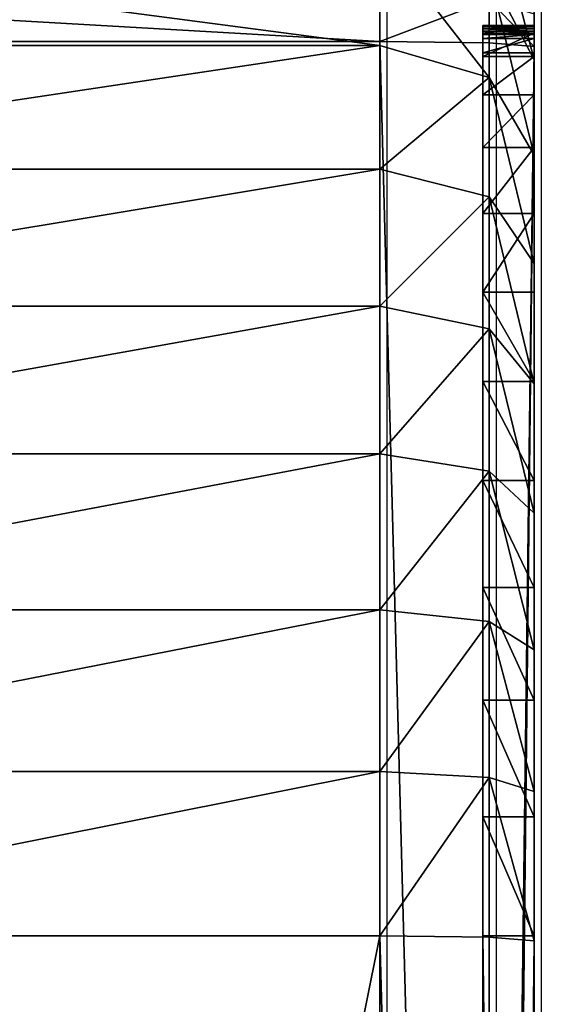
# Model space of a CAD drawing. Units: centimetres. Extents: x -236 to 236, y -156 to 156.
# Drawn here: x 85 to 86, y 3 to 4 of the extents above; entities that cross this region are included whole.
import ezdxf

# ---------------------------------------------------------------- set-up
doc = ezdxf.new("R2010")
doc.units = ezdxf.units.CM
doc.header["$LTSCALE"] = 2.54
doc.layers.get('0').update_dxf_attribs({"true_color": 0xff5454})
doc.layers.add('VP-EQ', color=7, linetype='Continuous', true_color=0x8a3492)

# ---------------------------------------------------------------- blocks, each defined once
blk = doc.blocks.new('Grupuj_266')
at = {"color": 0}
for p, q in [((9.181, -1.1, 23.7627), (9.181, 0.5, 23.7627)), ((9.181, -1.1, 23.7627), (9.181, 0.5, 23.7627)), ((9.4999, -1.1, 23.7418), (9.4999, 0.5, 23.7418)), ((9.4999, -1.1, 23.7418), (9.4999, 0.5, 23.7418)), ((9.8135, -1.1, 23.6794), (9.8135, 0.5, 23.6794)), ((9.8135, -1.1, 23.6794), (9.8135, 0.5, 23.6794)), ((10.1162, -1.1, 23.5766), (10.1162, 0.5, 23.5766)), ((10.1162, -1.1, 23.5766), (10.1162, 0.5, 23.5766)), ((10.4029, -1.1, 23.4353), (10.4029, 0.5, 23.4353)), ((10.4029, -1.1, 23.4353), (10.4029, 0.5, 23.4353)), ((10.6687, -1.1, 23.2577), (10.6687, 0.5, 23.2577)), ((10.6687, -1.1, 23.2577), (10.6687, 0.5, 23.2577)), ((10.909, -1.1, 23.0469), (10.909, 0.5, 23.0469)), ((10.909, -1.1, 23.0469), (10.909, 0.5, 23.0469)), ((10.917, -1.1), (10.917, 0.5)), ((10.917, -1.1), (10.917, 0.5)), ((9.181, -1.1, 23.7627), (1.2193, -1.1, 23.7627)), ((9.181, -1.1, 23.7627), (1.2193, -1.1, 23.7627)), ((10.917, -1.1), (2.9664, -1.1)), ((10.917, -1.1), (2.9664, -1.1)), ((9.181, -1.1, 23.7627), (9.1781, -1.3121, 23.6748)), ((9.181, -1.1, 23.7627), (9.1781, -1.3121, 23.6748)), ((9.181, -1.1, 23.7627), (9.4999, -1.1, 23.7418)), ((9.181, -1.1, 23.7627), (9.4999, -1.1, 23.7418)), ((9.4884, -1.3121, 23.6545), (9.4999, -1.1, 23.7418)), ((9.4884, -1.3121, 23.6545), (9.4999, -1.1, 23.7418)), ((9.8135, -1.1, 23.6794), (9.4999, -1.1, 23.7418)), ((9.8135, -1.1, 23.6794), (9.4999, -1.1, 23.7418)), ((9.8135, -1.1, 23.6794), (9.7907, -1.3121, 23.5943)), ((9.8135, -1.1, 23.6794), (9.7907, -1.3121, 23.5943)), ((9.8135, -1.1, 23.6794), (10.1162, -1.1, 23.5766)), ((9.8135, -1.1, 23.6794), (10.1162, -1.1, 23.5766)), ((10.0825, -1.3121, 23.4953), (10.1162, -1.1, 23.5766)), ((10.0825, -1.3121, 23.4953), (10.1162, -1.1, 23.5766)), ((10.4029, -1.1, 23.4353), (10.1162, -1.1, 23.5766)), ((10.4029, -1.1, 23.4353), (10.1162, -1.1, 23.5766)), ((10.4029, -1.1, 23.4353), (10.3588, -1.3121, 23.359)), ((10.4029, -1.1, 23.4353), (10.3588, -1.3121, 23.359)), ((10.6687, -1.1, 23.2577), (10.4029, -1.1, 23.4353)), ((10.6687, -1.1, 23.2577), (10.4029, -1.1, 23.4353)), ((10.6687, -1.1, 23.2577), (10.6151, -1.3121, 23.1878)), ((10.6687, -1.1, 23.2577), (10.6151, -1.3121, 23.1878)), ((10.6687, -1.1, 23.2577), (10.909, -1.1, 23.0469)), ((10.6687, -1.1, 23.2577), (10.909, -1.1, 23.0469)), ((10.8467, -1.3121, 22.9846), (10.909, -1.1, 23.0469)), ((10.8467, -1.3121, 22.9846), (10.909, -1.1, 23.0469)), ((10.909, -1.1, 23.0469), (11.1198, -1.1, 22.8065)), ((10.909, -1.1, 23.0469), (11.1198, -1.1, 22.8065)), ((10.917, -1.1), (10.9141, -1.3121, 0.0879)), ((10.917, -1.1), (10.9141, -1.3121, 0.0879)), ((10.917, -1.1), (11.0094, -1.1, 0.0061)), ((10.917, -1.1), (11.0094, -1.1, 0.0061)), ((9.181, -1.3, 23.0857), (1.2193, -1.3, 23.0857)), ((9.181, -1.3, 23.0857), (1.2193, -1.3, 23.0857)), ((1.2222, -1.3121, 23.6748), (9.1781, -1.3121, 23.6748)), ((1.2222, -1.3121, 23.6748), (9.1781, -1.3121, 23.6748)), ((2.9664, -1.3, 0.677), (10.8948, -1.3, 0.677)), ((2.9664, -1.3, 0.677), (10.8948, -1.3, 0.677)), ((2.9692, -1.3121, 0.0879), (10.9141, -1.3121, 0.0879)), ((2.9692, -1.3121, 0.0879), (10.9141, -1.3121, 0.0879)), ((9.1781, -1.3121, 23.6748), (9.1711, -1.4, 23.4627)), ((9.1781, -1.3121, 23.6748), (9.1711, -1.4, 23.4627)), ((9.4884, -1.3121, 23.6545), (9.1781, -1.3121, 23.6748)), ((9.4884, -1.3121, 23.6545), (9.1781, -1.3121, 23.6748)), ((9.181, -1.4, 23.0857), (9.181, -1.3, 23.0857)), ((9.181, -1.4, 23.0857), (9.181, -1.3, 23.0857)), ((9.4116, -1.4, 23.0706), (9.4116, -1.3, 23.0706)), ((9.4116, -1.4, 23.0706), (9.4116, -1.3, 23.0706)), ((9.4607, -1.4, 23.4437), (9.4884, -1.3121, 23.6545)), ((9.4607, -1.4, 23.4437), (9.4884, -1.3121, 23.6545)), ((9.7907, -1.3121, 23.5943), (9.4884, -1.3121, 23.6545)), ((9.7907, -1.3121, 23.5943), (9.4884, -1.3121, 23.6545)), ((9.6383, -1.4, 23.0255), (9.6383, -1.3, 23.0255)), ((9.6383, -1.4, 23.0255), (9.6383, -1.3, 23.0255)), ((9.7907, -1.3121, 23.5943), (9.7357, -1.4, 23.389)), ((9.7907, -1.3121, 23.5943), (9.7357, -1.4, 23.389)), ((10.0825, -1.3121, 23.4953), (9.7907, -1.3121, 23.5943)), ((10.0825, -1.3121, 23.4953), (9.7907, -1.3121, 23.5943)), ((9.8571, -1.4, 22.9512), (9.8571, -1.3, 22.9512)), ((9.8571, -1.4, 22.9512), (9.8571, -1.3, 22.9512)), ((10.0011, -1.4, 23.2989), (10.0825, -1.3121, 23.4953)), ((10.0011, -1.4, 23.2989), (10.0825, -1.3121, 23.4953)), ((10.0644, -1.4, 22.849), (10.0644, -1.3, 22.849)), ((10.0644, -1.4, 22.849), (10.0644, -1.3, 22.849)), ((10.3588, -1.3121, 23.359), (10.0825, -1.3121, 23.4953)), ((10.3588, -1.3121, 23.359), (10.0825, -1.3121, 23.4953)), ((10.3588, -1.3121, 23.359), (10.2525, -1.4, 23.1749)), ((10.3588, -1.3121, 23.359), (10.2525, -1.4, 23.1749)), ((10.2565, -1.4, 22.7206), (10.2565, -1.3, 22.7206)), ((10.2565, -1.4, 22.7206), (10.2565, -1.3, 22.7206)), ((10.6151, -1.3121, 23.1878), (10.3588, -1.3121, 23.359)), ((10.6151, -1.3121, 23.1878), (10.3588, -1.3121, 23.359)), ((10.4303, -1.4, 22.5682), (10.4303, -1.3, 22.5682)), ((10.4303, -1.4, 22.5682), (10.4303, -1.3, 22.5682)), ((10.6151, -1.3121, 23.1878), (10.4856, -1.4, 23.0191)), ((10.6151, -1.3121, 23.1878), (10.4856, -1.4, 23.0191)), ((10.5827, -1.4, 22.3944), (10.5827, -1.3, 22.3944)), ((10.5827, -1.4, 22.3944), (10.5827, -1.3, 22.3944)), ((10.8467, -1.3121, 22.9846), (10.6151, -1.3121, 23.1878)), ((10.8467, -1.3121, 22.9846), (10.6151, -1.3121, 23.1878)), ((10.6964, -1.4, 22.8343), (10.8467, -1.3121, 22.9846)), ((10.6964, -1.4, 22.8343), (10.8467, -1.3121, 22.9846)), ((10.7111, -1.4, 22.2023), (10.7111, -1.3, 22.2023)), ((10.7111, -1.4, 22.2023), (10.7111, -1.3, 22.2023)), ((10.8133, -1.4, 21.995), (10.8133, -1.3, 21.995)), ((10.8133, -1.4, 21.995), (10.8133, -1.3, 21.995)), ((11.0499, -1.3121, 22.7529), (10.8467, -1.3121, 22.9846)), ((11.0499, -1.3121, 22.7529), (10.8467, -1.3121, 22.9846)), ((10.8813, -1.4, 22.6235), (11.0499, -1.3121, 22.7529)), ((10.8813, -1.4, 22.6235), (11.0499, -1.3121, 22.7529)), ((10.8876, -1.4, 21.7761), (10.8876, -1.3, 21.7761)), ((10.8876, -1.4, 21.7761), (10.8876, -1.3, 21.7761)), ((10.8948, -1.4, 0.677), (10.8948, -1.3, 0.677)), ((10.8948, -1.4, 0.677), (10.8948, -1.3, 0.677)), ((10.9141, -1.3121, 0.0879), (10.9072, -1.4, 0.3)), ((10.9141, -1.3121, 0.0879), (10.9072, -1.4, 0.3)), ((10.9979, -1.3121, 0.0934), (10.9141, -1.3121, 0.0879)), ((10.9979, -1.3121, 0.0934), (10.9141, -1.3121, 0.0879)), ((10.9228, -1.4, 0.6788), (10.9228, -1.3, 0.6788)), ((10.9228, -1.4, 0.6788), (10.9228, -1.3, 0.6788)), ((10.9301, -1.4, 0.6813), (10.9301, -1.3, 0.6813)), ((10.9301, -1.4, 0.6813), (10.9301, -1.3, 0.6813)), ((10.9327, -1.4, 21.5495), (10.9327, -1.3, 21.5495)), ((10.9327, -1.4, 21.5495), (10.9327, -1.3, 21.5495)), ((10.9365, -1.4, 0.6856), (10.9365, -1.3, 0.6856)), ((10.9365, -1.4, 0.6856), (10.9365, -1.3, 0.6856)), ((10.9416, -1.4, 0.6914), (10.9416, -1.3, 0.6914)), ((10.9416, -1.4, 0.6914), (10.9416, -1.3, 0.6914)), ((10.945, -1.4, 0.6983), (10.945, -1.3, 0.6983)), ((10.945, -1.4, 0.6983), (10.945, -1.3, 0.6983)), ((10.9461, -1.4, 0.7039), (10.9461, -1.3, 0.7039)), ((10.9461, -1.4, 0.7039), (10.9461, -1.3, 0.7039)), ((10.9478, -1.4, 21.3188), (10.9478, -1.3, 21.3188)), ((10.9478, -1.3, 0.7299), (10.9478, -1.3, 21.3188)), ((10.9478, -1.4, 0.7299), (10.9478, -1.3, 0.7299)), ((10.9478, -1.4, 0.7299), (10.9478, -1.3, 0.7299)), ((10.9478, -1.4, 21.3188), (10.9478, -1.3, 21.3188)), ((10.9478, -1.3, 0.7299), (10.9478, -1.3, 21.3188)), ((9.181, -1.4, 23.0857), (1.2193, -1.4, 23.0857)), ((9.181, -1.4, 23.0857), (1.2193, -1.4, 23.0857)), ((9.1711, -1.4, 23.4627), (1.2292, -1.4, 23.4627)), ((9.1711, -1.4, 23.4627), (1.2292, -1.4, 23.4627)), ((2.9664, -1.4, 0.677), (10.8948, -1.4, 0.677)), ((2.9664, -1.4, 0.677), (10.8948, -1.4, 0.677)), ((10.9072, -1.4, 0.3), (2.9762, -1.4, 0.3)), ((10.9072, -1.4, 0.3), (2.9762, -1.4, 0.3)), ((9.1711, -1.4, 23.4627), (9.4607, -1.4, 23.4437)), ((9.1711, -1.4, 23.4627), (9.4607, -1.4, 23.4437)), ((9.4607, -1.4, 23.4437), (9.7357, -1.4, 23.389)), ((9.4607, -1.4, 23.4437), (9.7357, -1.4, 23.389)), ((9.7357, -1.4, 23.389), (10.0011, -1.4, 23.2989)), ((9.7357, -1.4, 23.389), (10.0011, -1.4, 23.2989)), ((10.0011, -1.4, 23.2989), (10.2525, -1.4, 23.1749)), ((10.0011, -1.4, 23.2989), (10.2525, -1.4, 23.1749)), ((10.2525, -1.4, 23.1749), (10.4856, -1.4, 23.0191)), ((10.2525, -1.4, 23.1749), (10.4856, -1.4, 23.0191)), ((10.4856, -1.4, 23.0191), (10.6964, -1.4, 22.8343)), ((10.4856, -1.4, 23.0191), (10.6964, -1.4, 22.8343)), ((10.6964, -1.4, 22.8343), (10.8813, -1.4, 22.6235)), ((10.6964, -1.4, 22.8343), (10.8813, -1.4, 22.6235)), ((10.8813, -1.4, 22.6235), (11.037, -1.4, 22.3904)), ((10.8813, -1.4, 22.6235), (11.037, -1.4, 22.3904)), ((10.9072, -1.4, 0.3), (10.9701, -1.4, 0.3041)), ((10.9072, -1.4, 0.3), (10.9701, -1.4, 0.3041)), ((10.9478, -1.4, 0.7299), (10.9478, -1.4, 21.3188)), ((10.9478, -1.4, 0.7299), (10.9478, -1.4, 21.3188))]:
    blk.add_line(p, q, dxfattribs=at)
at = {"color": 0, "extrusion": (0, -1, 0)}
for centre in [(9.181, 21.3188, 1.3), (9.181, 21.3188, 1.3), (9.181, 21.3188, 1.3), (9.181, 21.3188, 1.3), (9.181, 21.3188, 1.3), (9.181, 21.3188, 1.3), (9.181, 21.3188, 1.3), (9.181, 21.3188, 1.3), (9.181, 21.3188, 1.3), (9.181, 21.3188, 1.3), (9.181, 21.3188, 1.3), (9.181, 21.3188, 1.3), (9.181, 21.3188, 1.3), (9.181, 21.3188, 1.4), (9.181, 21.3188, 1.4), (9.181, 21.3188, 1.4), (9.181, 21.3188, 1.4), (9.181, 21.3188, 1.4), (9.181, 21.3188, 1.4), (9.181, 21.3188, 1.4), (9.181, 21.3188, 1.4), (9.181, 21.3188, 1.4), (9.181, 21.3188, 1.4), (9.181, 21.3188, 1.4), (9.181, 21.3188, 1.4), (9.181, 21.3188, 1.4)]:
    blk.add_arc(centre, 1.7668, 0, 90, dxfattribs=at)
at = {"color": 0}
mesh = blk.add_polyface(dxfattribs=at)
corners = [(9.181, -1.1, 23.7627), (1.2193, 0.5, 23.7627), (1.2193, -1.1, 23.7627), (9.181, 0.5, 23.7627)]
mesh.append_faces([[corners[k] for k in face] for face in [(0, 1, 2), (1, 0, 3)]], dxfattribs={"vtx0": -1, "color": 0})
mesh = blk.add_polyface(dxfattribs=at)
corners = [(10.917, 0.5), (2.9664, -1.1), (2.9664, 0.5), (10.917, -1.1)]
mesh.append_faces([[corners[k] for k in face] for face in [(0, 1, 2), (1, 0, 3)]], dxfattribs={"vtx0": -1, "color": 0})
mesh = blk.add_polyface(dxfattribs=at)
corners = [(9.4999, -1.1, 23.7418), (9.181, 0.5, 23.7627), (9.181, -1.1, 23.7627), (9.4999, 0.5, 23.7418)]
mesh.append_faces([[corners[k] for k in face] for face in [(0, 1, 2), (1, 0, 3)]], dxfattribs={"vtx0": -1, "color": 0})
mesh = blk.add_polyface(dxfattribs=at)
corners = [(9.8135, -1.1, 23.6794), (9.4999, 0.5, 23.7418), (9.4999, -1.1, 23.7418), (9.8135, 0.5, 23.6794)]
mesh.append_faces([[corners[k] for k in face] for face in [(0, 1, 2), (1, 0, 3)]], dxfattribs={"vtx0": -1, "color": 0})
mesh = blk.add_polyface(dxfattribs=at)
corners = [(10.1162, -1.1, 23.5766), (9.8135, 0.5, 23.6794), (9.8135, -1.1, 23.6794), (10.1162, 0.5, 23.5766)]
mesh.append_faces([[corners[k] for k in face] for face in [(0, 1, 2), (1, 0, 3)]], dxfattribs={"vtx0": -1, "color": 0})
mesh = blk.add_polyface(dxfattribs=at)
corners = [(10.4029, -1.1, 23.4353), (10.1162, 0.5, 23.5766), (10.1162, -1.1, 23.5766), (10.4029, 0.5, 23.4353)]
mesh.append_faces([[corners[k] for k in face] for face in [(0, 1, 2), (1, 0, 3)]], dxfattribs={"vtx0": -1, "color": 0})
mesh = blk.add_polyface(dxfattribs=at)
corners = [(10.6687, -1.1, 23.2577), (10.4029, 0.5, 23.4353), (10.4029, -1.1, 23.4353), (10.6687, 0.5, 23.2577)]
mesh.append_faces([[corners[k] for k in face] for face in [(0, 1, 2), (1, 0, 3)]], dxfattribs={"vtx0": -1, "color": 0})
mesh = blk.add_polyface(dxfattribs=at)
corners = [(10.909, -1.1, 23.0469), (10.6687, 0.5, 23.2577), (10.6687, -1.1, 23.2577), (10.909, 0.5, 23.0469)]
mesh.append_faces([[corners[k] for k in face] for face in [(0, 1, 2), (1, 0, 3)]], dxfattribs={"vtx0": -1, "color": 0})
mesh = blk.add_polyface(dxfattribs=at)
corners = [(11.1198, 0.5, 22.8065), (10.909, -1.1, 23.0469), (11.1198, -1.1, 22.8065), (10.909, 0.5, 23.0469)]
mesh.append_faces([[corners[k] for k in face] for face in [(0, 1, 2), (1, 0, 3)]], dxfattribs={"vtx0": -1, "color": 0})
mesh = blk.add_polyface(dxfattribs=at)
corners = [(11.0094, 0.5, 0.0061), (10.917, -1.1), (10.917, 0.5), (11.0094, -1.1, 0.0061)]
mesh.append_faces([[corners[k] for k in face] for face in [(0, 1, 2), (1, 0, 3)]], dxfattribs={"vtx0": -1, "color": 0})
mesh = blk.add_polyface(dxfattribs=at)
corners = [(1.2222, -1.3121, 23.6748), (9.181, -1.1, 23.7627), (1.2193, -1.1, 23.7627), (9.1781, -1.3121, 23.6748)]
mesh.append_faces([[corners[k] for k in face] for face in [(0, 1, 2), (1, 0, 3)]], dxfattribs={"vtx0": -1, "color": 0})
mesh = blk.add_polyface(dxfattribs=at)
corners = [(10.917, -1.1), (2.9692, -1.3121, 0.0879), (2.9664, -1.1), (10.9141, -1.3121, 0.0879)]
mesh.append_faces([[corners[k] for k in face] for face in [(0, 1, 2), (1, 0, 3)]], dxfattribs={"vtx0": -1, "color": 0})
mesh = blk.add_polyface(dxfattribs=at)
corners = [(9.4884, -1.3121, 23.6545), (9.181, -1.1, 23.7627), (9.1781, -1.3121, 23.6748), (9.4999, -1.1, 23.7418)]
mesh.append_faces([[corners[k] for k in face] for face in [(0, 1, 2), (1, 0, 3)]], dxfattribs={"vtx0": -1, "color": 0})
mesh = blk.add_polyface(dxfattribs=at)
corners = [(9.7907, -1.3121, 23.5943), (9.4999, -1.1, 23.7418), (9.4884, -1.3121, 23.6545), (9.8135, -1.1, 23.6794)]
mesh.append_faces([[corners[k] for k in face] for face in [(0, 1, 2), (1, 0, 3)]], dxfattribs={"vtx0": -1, "color": 0})
mesh = blk.add_polyface(dxfattribs=at)
corners = [(10.0825, -1.3121, 23.4953), (9.8135, -1.1, 23.6794), (9.7907, -1.3121, 23.5943), (10.1162, -1.1, 23.5766)]
mesh.append_faces([[corners[k] for k in face] for face in [(0, 1, 2), (1, 0, 3)]], dxfattribs={"vtx0": -1, "color": 0})
mesh = blk.add_polyface(dxfattribs=at)
corners = [(10.3588, -1.3121, 23.359), (10.1162, -1.1, 23.5766), (10.0825, -1.3121, 23.4953), (10.4029, -1.1, 23.4353)]
mesh.append_faces([[corners[k] for k in face] for face in [(0, 1, 2), (1, 0, 3)]], dxfattribs={"vtx0": -1, "color": 0})
mesh = blk.add_polyface(dxfattribs=at)
corners = [(10.6151, -1.3121, 23.1878), (10.4029, -1.1, 23.4353), (10.3588, -1.3121, 23.359), (10.6687, -1.1, 23.2577)]
mesh.append_faces([[corners[k] for k in face] for face in [(0, 1, 2), (1, 0, 3)]], dxfattribs={"vtx0": -1, "color": 0})
mesh = blk.add_polyface(dxfattribs=at)
corners = [(10.8467, -1.3121, 22.9846), (10.6687, -1.1, 23.2577), (10.6151, -1.3121, 23.1878), (10.909, -1.1, 23.0469)]
mesh.append_faces([[corners[k] for k in face] for face in [(0, 1, 2), (1, 0, 3)]], dxfattribs={"vtx0": -1, "color": 0})
mesh = blk.add_polyface(dxfattribs=at)
corners = [(11.1198, -1.1, 22.8065), (10.8467, -1.3121, 22.9846), (11.0499, -1.3121, 22.7529), (10.909, -1.1, 23.0469)]
mesh.append_faces([[corners[k] for k in face] for face in [(0, 1, 2), (1, 0, 3)]], dxfattribs={"vtx0": -1, "color": 0})
mesh = blk.add_polyface(dxfattribs=at)
corners = [(10.917, -1.1), (10.9979, -1.3121, 0.0934), (10.9141, -1.3121, 0.0879), (11.0094, -1.1, 0.0061)]
mesh.append_faces([[corners[k] for k in face] for face in [(0, 1, 2), (1, 0, 3)]], dxfattribs={"vtx0": -1, "color": 0})
mesh = blk.add_polyface(dxfattribs=at)
corners = [(10.9228, -1.3, 0.6788), (2.9664, -1.3, 0.677), (10.8948, -1.3, 0.677), (2.7295, -1.3, 0.6925), (10.9301, -1.3, 0.6813), (10.9365, -1.3, 0.6856), (10.9416, -1.3, 0.6914), (10.945, -1.3, 0.6983), (2.4967, -1.3, 0.7388), (10.9461, -1.3, 0.7039), (10.9478, -1.3, 0.7299), (10.9478, -1.3, 21.3188), (2.2719, -1.3, 0.8151), (2.059, -1.3, 0.9201), (1.8616, -1.3, 1.052), (1.6831, -1.3, 1.2085), (1.5266, -1.3, 1.387), (1.3947, -1.3, 1.5844), (1.2898, -1.3, 1.7973), (1.2135, -1.3, 2.022), (1.1671, -1.3, 2.2548), (1.1516, -1.3, 2.4917), (1.1516, -1.3, 23.018), (10.9327, -1.3, 21.5495), (10.8876, -1.3, 21.7761), (10.8133, -1.3, 21.995), (10.7111, -1.3, 22.2023), (10.5827, -1.3, 22.3944), (10.4303, -1.3, 22.5682), (10.2565, -1.3, 22.7206), (10.0644, -1.3, 22.849), (9.8571, -1.3, 22.9512), (9.6383, -1.3, 23.0255), (1.1522, -1.3, 23.0268), (9.4116, -1.3, 23.0706), (1.1539, -1.3, 23.0355), (1.1568, -1.3, 23.0439), (1.1607, -1.3, 23.0518), (1.1656, -1.3, 23.0592), (1.1715, -1.3, 23.0658), (1.1781, -1.3, 23.0717), (9.181, -1.3, 23.0857), (1.1855, -1.3, 23.0766), (1.1934, -1.3, 23.0805), (1.2018, -1.3, 23.0834), (1.2105, -1.3, 23.0851), (1.2193, -1.3, 23.0857)]
mesh.append_faces([[corners[k] for k in face] for face in [(0, 1, 2), (45, 41, 46)]], dxfattribs={"vtx0": -1, "color": 0})
mesh.append_faces([[corners[k] for k in face] for face in [(1, 0, 3), (3, 7, 8), (8, 11, 12), (12, 11, 13), (13, 11, 14), (14, 11, 15), (15, 11, 16), (16, 11, 17), (17, 11, 18), (18, 11, 19), (19, 11, 20), (20, 11, 21), (21, 11, 22), (22, 32, 33), (33, 34, 35), (35, 34, 36), (36, 34, 37), (37, 34, 38), (38, 34, 39), (39, 34, 40), (40, 41, 42), (42, 41, 43), (43, 41, 44), (44, 41, 45)]], dxfattribs={"vtx0": -1, "vtx1": -1, "color": 0})
mesh.append_faces([[corners[k] for k in face] for face in [(3, 0, 4), (3, 4, 5), (3, 5, 6), (3, 6, 7), (8, 7, 9), (8, 9, 10), (8, 10, 11), (22, 11, 23), (22, 23, 24), (22, 24, 25), (22, 25, 26), (22, 26, 27), (22, 27, 28), (22, 28, 29), (22, 29, 30), (22, 30, 31), (22, 31, 32), (33, 32, 34), (40, 34, 41)]], dxfattribs={"vtx0": -1, "vtx2": -1, "color": 0})
mesh = blk.add_polyface(dxfattribs=at)
corners = [(9.181, -1.3, 23.0857), (1.2193, -1.4, 23.0857), (1.2193, -1.3, 23.0857), (9.181, -1.4, 23.0857)]
mesh.append_faces([[corners[k] for k in face] for face in [(0, 1, 2), (1, 0, 3)]], dxfattribs={"vtx0": -1, "color": 0})
mesh = blk.add_polyface(dxfattribs=at)
corners = [(9.1711, -1.4, 23.4627), (1.2222, -1.3121, 23.6748), (1.2292, -1.4, 23.4627), (9.1781, -1.3121, 23.6748)]
mesh.append_faces([[corners[k] for k in face] for face in [(0, 1, 2), (1, 0, 3)]], dxfattribs={"vtx0": -1, "color": 0})
mesh = blk.add_polyface(dxfattribs=at)
corners = [(10.8948, -1.4, 0.677), (2.9664, -1.3, 0.677), (2.9664, -1.4, 0.677), (10.8948, -1.3, 0.677)]
mesh.append_faces([[corners[k] for k in face] for face in [(0, 1, 2), (1, 0, 3)]], dxfattribs={"vtx0": -1, "color": 0})
mesh = blk.add_polyface(dxfattribs=at)
corners = [(10.9072, -1.4, 0.3), (2.9692, -1.3121, 0.0879), (10.9141, -1.3121, 0.0879), (2.9762, -1.4, 0.3)]
mesh.append_faces([[corners[k] for k in face] for face in [(0, 1, 2), (1, 0, 3)]], dxfattribs={"vtx0": -1, "color": 0})
mesh = blk.add_polyface(dxfattribs=at)
corners = [(9.4884, -1.3121, 23.6545), (9.1711, -1.4, 23.4627), (9.4607, -1.4, 23.4437), (9.1781, -1.3121, 23.6748)]
mesh.append_faces([[corners[k] for k in face] for face in [(0, 1, 2), (1, 0, 3)]], dxfattribs={"vtx0": -1, "color": 0})
mesh = blk.add_polyface(dxfattribs=at)
corners = [(9.4116, -1.3, 23.0706), (9.181, -1.4, 23.0857), (9.181, -1.3, 23.0857), (9.4116, -1.4, 23.0706)]
mesh.append_faces([[corners[k] for k in face] for face in [(0, 1, 2), (1, 0, 3)]], dxfattribs={"vtx0": -1, "color": 0})
mesh = blk.add_polyface(dxfattribs=at)
corners = [(9.6383, -1.3, 23.0255), (9.4116, -1.4, 23.0706), (9.4116, -1.3, 23.0706), (9.6383, -1.4, 23.0255)]
mesh.append_faces([[corners[k] for k in face] for face in [(0, 1, 2), (1, 0, 3)]], dxfattribs={"vtx0": -1, "color": 0})
mesh = blk.add_polyface(dxfattribs=at)
corners = [(9.7907, -1.3121, 23.5943), (9.4607, -1.4, 23.4437), (9.7357, -1.4, 23.389), (9.4884, -1.3121, 23.6545)]
mesh.append_faces([[corners[k] for k in face] for face in [(0, 1, 2), (1, 0, 3)]], dxfattribs={"vtx0": -1, "color": 0})
mesh = blk.add_polyface(dxfattribs=at)
corners = [(9.8571, -1.3, 22.9512), (9.6383, -1.4, 23.0255), (9.6383, -1.3, 23.0255), (9.8571, -1.4, 22.9512)]
mesh.append_faces([[corners[k] for k in face] for face in [(0, 1, 2), (1, 0, 3)]], dxfattribs={"vtx0": -1, "color": 0})
mesh = blk.add_polyface(dxfattribs=at)
corners = [(10.0825, -1.3121, 23.4953), (9.7357, -1.4, 23.389), (10.0011, -1.4, 23.2989), (9.7907, -1.3121, 23.5943)]
mesh.append_faces([[corners[k] for k in face] for face in [(0, 1, 2), (1, 0, 3)]], dxfattribs={"vtx0": -1, "color": 0})
mesh = blk.add_polyface(dxfattribs=at)
corners = [(10.0644, -1.3, 22.849), (9.8571, -1.4, 22.9512), (9.8571, -1.3, 22.9512), (10.0644, -1.4, 22.849)]
mesh.append_faces([[corners[k] for k in face] for face in [(0, 1, 2), (1, 0, 3)]], dxfattribs={"vtx0": -1, "color": 0})
mesh = blk.add_polyface(dxfattribs=at)
corners = [(10.3588, -1.3121, 23.359), (10.0011, -1.4, 23.2989), (10.2525, -1.4, 23.1749), (10.0825, -1.3121, 23.4953)]
mesh.append_faces([[corners[k] for k in face] for face in [(0, 1, 2), (1, 0, 3)]], dxfattribs={"vtx0": -1, "color": 0})
mesh = blk.add_polyface(dxfattribs=at)
corners = [(10.2565, -1.3, 22.7206), (10.0644, -1.4, 22.849), (10.0644, -1.3, 22.849), (10.2565, -1.4, 22.7206)]
mesh.append_faces([[corners[k] for k in face] for face in [(0, 1, 2), (1, 0, 3)]], dxfattribs={"vtx0": -1, "color": 0})
mesh = blk.add_polyface(dxfattribs=at)
corners = [(10.6151, -1.3121, 23.1878), (10.2525, -1.4, 23.1749), (10.4856, -1.4, 23.0191), (10.3588, -1.3121, 23.359)]
mesh.append_faces([[corners[k] for k in face] for face in [(0, 1, 2), (1, 0, 3)]], dxfattribs={"vtx0": -1, "color": 0})
mesh = blk.add_polyface(dxfattribs=at)
corners = [(10.4303, -1.3, 22.5682), (10.2565, -1.4, 22.7206), (10.2565, -1.3, 22.7206), (10.4303, -1.4, 22.5682)]
mesh.append_faces([[corners[k] for k in face] for face in [(0, 1, 2), (1, 0, 3)]], dxfattribs={"vtx0": -1, "color": 0})
mesh = blk.add_polyface(dxfattribs=at)
corners = [(10.4303, -1.3, 22.5682), (10.5827, -1.4, 22.3944), (10.4303, -1.4, 22.5682), (10.5827, -1.3, 22.3944)]
mesh.append_faces([[corners[k] for k in face] for face in [(0, 1, 2), (1, 0, 3)]], dxfattribs={"vtx0": -1, "color": 0})
mesh = blk.add_polyface(dxfattribs=at)
corners = [(10.8467, -1.3121, 22.9846), (10.4856, -1.4, 23.0191), (10.6964, -1.4, 22.8343), (10.6151, -1.3121, 23.1878)]
mesh.append_faces([[corners[k] for k in face] for face in [(0, 1, 2), (1, 0, 3)]], dxfattribs={"vtx0": -1, "color": 0})
mesh = blk.add_polyface(dxfattribs=at)
corners = [(10.5827, -1.3, 22.3944), (10.7111, -1.4, 22.2023), (10.5827, -1.4, 22.3944), (10.7111, -1.3, 22.2023)]
mesh.append_faces([[corners[k] for k in face] for face in [(0, 1, 2), (1, 0, 3)]], dxfattribs={"vtx0": -1, "color": 0})
mesh = blk.add_polyface(dxfattribs=at)
corners = [(11.0499, -1.3121, 22.7529), (10.6964, -1.4, 22.8343), (10.8813, -1.4, 22.6235), (10.8467, -1.3121, 22.9846)]
mesh.append_faces([[corners[k] for k in face] for face in [(0, 1, 2), (1, 0, 3)]], dxfattribs={"vtx0": -1, "color": 0})
mesh = blk.add_polyface(dxfattribs=at)
corners = [(10.7111, -1.3, 22.2023), (10.8133, -1.4, 21.995), (10.7111, -1.4, 22.2023), (10.8133, -1.3, 21.995)]
mesh.append_faces([[corners[k] for k in face] for face in [(0, 1, 2), (1, 0, 3)]], dxfattribs={"vtx0": -1, "color": 0})
mesh = blk.add_polyface(dxfattribs=at)
corners = [(10.8133, -1.3, 21.995), (10.8876, -1.4, 21.7761), (10.8133, -1.4, 21.995), (10.8876, -1.3, 21.7761)]
mesh.append_faces([[corners[k] for k in face] for face in [(0, 1, 2), (1, 0, 3)]], dxfattribs={"vtx0": -1, "color": 0})
mesh = blk.add_polyface(dxfattribs=at)
corners = [(11.2211, -1.3121, 22.4967), (10.8813, -1.4, 22.6235), (11.037, -1.4, 22.3904), (11.0499, -1.3121, 22.7529)]
mesh.append_faces([[corners[k] for k in face] for face in [(0, 1, 2), (1, 0, 3)]], dxfattribs={"vtx0": -1, "color": 0})
mesh = blk.add_polyface(dxfattribs=at)
corners = [(10.8876, -1.3, 21.7761), (10.9327, -1.4, 21.5495), (10.8876, -1.4, 21.7761), (10.9327, -1.3, 21.5495)]
mesh.append_faces([[corners[k] for k in face] for face in [(0, 1, 2), (1, 0, 3)]], dxfattribs={"vtx0": -1, "color": 0})
mesh = blk.add_polyface(dxfattribs=at)
corners = [(10.9228, -1.4, 0.6788), (10.8948, -1.3, 0.677), (10.8948, -1.4, 0.677), (10.9228, -1.3, 0.6788)]
mesh.append_faces([[corners[k] for k in face] for face in [(0, 1, 2), (1, 0, 3)]], dxfattribs={"vtx0": -1, "color": 0})
mesh = blk.add_polyface(dxfattribs=at)
corners = [(10.9979, -1.3121, 0.0934), (10.9072, -1.4, 0.3), (10.9141, -1.3121, 0.0879), (10.9701, -1.4, 0.3041)]
mesh.append_faces([[corners[k] for k in face] for face in [(0, 1, 2), (1, 0, 3)]], dxfattribs={"vtx0": -1, "color": 0})
mesh = blk.add_polyface(dxfattribs=at)
corners = [(10.9301, -1.4, 0.6813), (10.9228, -1.3, 0.6788), (10.9228, -1.4, 0.6788), (10.9301, -1.3, 0.6813)]
mesh.append_faces([[corners[k] for k in face] for face in [(0, 1, 2), (1, 0, 3)]], dxfattribs={"vtx0": -1, "color": 0})
mesh = blk.add_polyface(dxfattribs=at)
corners = [(10.9365, -1.4, 0.6856), (10.9301, -1.3, 0.6813), (10.9301, -1.4, 0.6813), (10.9365, -1.3, 0.6856)]
mesh.append_faces([[corners[k] for k in face] for face in [(0, 1, 2), (1, 0, 3)]], dxfattribs={"vtx0": -1, "color": 0})
mesh = blk.add_polyface(dxfattribs=at)
corners = [(10.9327, -1.3, 21.5495), (10.9478, -1.4, 21.3188), (10.9327, -1.4, 21.5495), (10.9478, -1.3, 21.3188)]
mesh.append_faces([[corners[k] for k in face] for face in [(0, 1, 2), (1, 0, 3)]], dxfattribs={"vtx0": -1, "color": 0})
mesh = blk.add_polyface(dxfattribs=at)
corners = [(10.9416, -1.3, 0.6914), (10.9365, -1.4, 0.6856), (10.9416, -1.4, 0.6914), (10.9365, -1.3, 0.6856)]
mesh.append_faces([[corners[k] for k in face] for face in [(0, 1, 2), (1, 0, 3)]], dxfattribs={"vtx0": -1, "color": 0})
mesh = blk.add_polyface(dxfattribs=at)
corners = [(10.945, -1.3, 0.6983), (10.9416, -1.4, 0.6914), (10.945, -1.4, 0.6983), (10.9416, -1.3, 0.6914)]
mesh.append_faces([[corners[k] for k in face] for face in [(0, 1, 2), (1, 0, 3)]], dxfattribs={"vtx0": -1, "color": 0})
mesh = blk.add_polyface(dxfattribs=at)
corners = [(10.9461, -1.3, 0.7039), (10.945, -1.4, 0.6983), (10.9461, -1.4, 0.7039), (10.945, -1.3, 0.6983)]
mesh.append_faces([[corners[k] for k in face] for face in [(0, 1, 2), (1, 0, 3)]], dxfattribs={"vtx0": -1, "color": 0})
mesh = blk.add_polyface(dxfattribs=at)
corners = [(10.9478, -1.3, 0.7299), (10.9461, -1.4, 0.7039), (10.9478, -1.4, 0.7299), (10.9461, -1.3, 0.7039)]
mesh.append_faces([[corners[k] for k in face] for face in [(0, 1, 2), (1, 0, 3)]], dxfattribs={"vtx0": -1, "color": 0})
mesh = blk.add_polyface(dxfattribs=at)
corners = [(10.9478, -1.3, 21.3188), (10.9478, -1.4, 0.7299), (10.9478, -1.4, 21.3188), (10.9478, -1.3, 0.7299)]
mesh.append_faces([[corners[k] for k in face] for face in [(0, 1, 2), (1, 0, 3)]], dxfattribs={"vtx0": -1, "color": 0})
mesh = blk.add_polyface(dxfattribs=at)
corners = [(11.3207, -1.4, 0.6546), (10.9228, -1.4, 0.6788), (10.8948, -1.4, 0.677), (11.3248, -1.4, 0.7176), (10.9301, -1.4, 0.6813), (10.9365, -1.4, 0.6856), (10.9416, -1.4, 0.6914), (10.945, -1.4, 0.6983), (10.9461, -1.4, 0.7039), (10.9478, -1.4, 0.7299), (11.3248, -1.4, 21.309), (10.9478, -1.4, 21.3188), (11.3058, -1.4, 21.5986), (10.9327, -1.4, 21.5495), (10.8876, -1.4, 21.7761), (11.2511, -1.4, 21.8735), (10.8133, -1.4, 21.995), (11.161, -1.4, 22.139), (10.7111, -1.4, 22.2023), (11.037, -1.4, 22.3904), (10.5827, -1.4, 22.3944), (10.8813, -1.4, 22.6235), (10.4303, -1.4, 22.5682), (10.2565, -1.4, 22.7206), (10.6964, -1.4, 22.8343), (10.0644, -1.4, 22.849), (10.4856, -1.4, 23.0191), (9.8571, -1.4, 22.9512), (9.6383, -1.4, 23.0255), (10.2525, -1.4, 23.1749), (9.4116, -1.4, 23.0706), (9.181, -1.4, 23.0857), (1.2193, -1.4, 23.0857), (0.7904, -1.4, 23.1329), (0.8091, -1.4, 23.1879), (10.0011, -1.4, 23.2989), (0.8348, -1.4, 23.24), (0.867, -1.4, 23.2883), (0.9053, -1.4, 23.332), (9.7357, -1.4, 23.389), (0.949, -1.4, 23.3703), (0.9973, -1.4, 23.4025), (9.4607, -1.4, 23.4437), (1.0494, -1.4, 23.4282), (1.1044, -1.4, 23.4469), (9.1711, -1.4, 23.4627), (1.1614, -1.4, 23.4582), (1.2292, -1.4, 23.4627), (10.9701, -1.4, 0.3041), (2.9762, -1.4, 0.3), (10.9072, -1.4, 0.3), (2.6804, -1.4, 0.3194), (11.0224, -1.4, 0.3145), (11.0728, -1.4, 0.3316), (2.3993, -1.4, 0.3753), (11.1206, -1.4, 0.3552), (11.1649, -1.4, 0.3848), (2.1279, -1.4, 0.4674), (11.2049, -1.4, 0.4199), (11.24, -1.4, 0.4599), (11.2696, -1.4, 0.5042), (1.8708, -1.4, 0.5942), (11.2932, -1.4, 0.552), (11.3103, -1.4, 0.6024), (2.9664, -1.4, 0.677), (1.6325, -1.4, 0.7534), (2.7295, -1.4, 0.6925), (2.4967, -1.4, 0.7388), (2.2719, -1.4, 0.8151), (1.417, -1.4, 0.9424), (2.059, -1.4, 0.9201), (1.8616, -1.4, 1.052), (1.2281, -1.4, 1.1579), (1.6831, -1.4, 1.2085), (1.0688, -1.4, 1.3962), (1.5266, -1.4, 1.387), (1.3947, -1.4, 1.5844), (0.9421, -1.4, 1.6532), (1.2898, -1.4, 1.7973), (0.8499, -1.4, 1.9246), (1.2135, -1.4, 2.022), (0.794, -1.4, 2.2057), (1.1671, -1.4, 2.2548), (0.7746, -1.4, 2.5015), (1.1516, -1.4, 2.4917), (1.1516, -1.4, 23.018), (0.7746, -1.4, 23.0081), (0.7791, -1.4, 23.0759), (1.1522, -1.4, 23.0268), (1.1539, -1.4, 23.0355), (1.1568, -1.4, 23.0439), (1.1607, -1.4, 23.0518), (1.1656, -1.4, 23.0592), (1.1715, -1.4, 23.0658), (1.1781, -1.4, 23.0717), (1.1855, -1.4, 23.0766), (1.1934, -1.4, 23.0805), (1.2018, -1.4, 23.0834), (1.2105, -1.4, 23.0851)]
mesh.append_faces([[corners[k] for k in face] for face in [(46, 45, 47), (48, 49, 50)]], dxfattribs={"vtx0": -1, "color": 0})
mesh.append_faces([[corners[k] for k in face] for face in [(1, 3, 4), (4, 3, 5), (5, 3, 6), (6, 3, 7), (7, 3, 8), (8, 3, 9), (9, 10, 11), (11, 12, 13), (13, 12, 14), (14, 15, 16), (16, 17, 18), (18, 19, 20), (20, 21, 22), (22, 21, 23), (23, 24, 25), (25, 26, 27), (27, 26, 28), (28, 29, 30), (30, 29, 31), (31, 29, 32), (33, 29, 34), (34, 35, 36), (36, 35, 37), (37, 35, 38), (38, 39, 40), (40, 39, 41), (41, 42, 43), (43, 42, 44), (44, 45, 46), (49, 48, 51), (51, 53, 54), (54, 56, 57), (57, 60, 61), (61, 64, 65), (64, 0, 2), (65, 68, 69), (69, 71, 72), (72, 73, 74), (74, 76, 77), (77, 78, 79), (79, 80, 81), (81, 82, 83), (83, 85, 86), (86, 85, 87), (87, 95, 33)]], dxfattribs={"vtx0": -1, "vtx1": -1, "color": 0})
mesh.append_faces([[corners[k] for k in face] for face in [(32, 29, 33), (61, 63, 64)]], dxfattribs={"vtx0": -1, "vtx1": -1, "vtx2": -1, "color": 0})
mesh.append_faces([[corners[k] for k in face] for face in [(0, 1, 2), (1, 0, 3), (9, 3, 10), (11, 10, 12), (14, 12, 15), (16, 15, 17), (18, 17, 19), (20, 19, 21), (23, 21, 24), (25, 24, 26), (28, 26, 29), (34, 29, 35), (38, 35, 39), (41, 39, 42), (44, 42, 45), (51, 48, 52), (51, 52, 53), (54, 53, 55), (54, 55, 56), (57, 56, 58), (57, 58, 59), (57, 59, 60), (61, 60, 62), (61, 62, 63), (64, 63, 0), (65, 64, 66), (65, 66, 67), (65, 67, 68), (69, 68, 70), (69, 70, 71), (72, 71, 73), (74, 73, 75), (74, 75, 76), (77, 76, 78), (79, 78, 80), (81, 80, 82), (83, 82, 84), (83, 84, 85), (87, 85, 88), (87, 88, 89), (87, 89, 90), (87, 90, 91), (87, 91, 92), (87, 92, 93), (87, 93, 94), (87, 94, 95), (33, 95, 96), (33, 96, 97), (33, 97, 98), (33, 98, 32)]], dxfattribs={"vtx0": -1, "vtx2": -1, "color": 0})
blk = doc.blocks.new('Grupuj_265')
at = {"color": 0}
blk.add_blockref('Grupuj_266', (0, 1.2), dxfattribs=at)
blk = doc.blocks.new('Komponent_2')
at = {"color": 0}
blk.add_blockref('Grupuj_265', (0, 0), dxfattribs=at)
blk = doc.blocks.new('Grupuj_1')
at = {"color": 0}
for p, q in [((7.9529, 0, 22.7646), (0.0782, 0, 22.7646)), ((1.8362, 0, 0.5), (9.6556, 0, 0.5)), ((8.195, 0, 22.7487), (7.9529, 0, 22.7646)), ((8.4169, 0, 22.7046), (8.195, 0, 22.7487)), ((8.6312, 0, 22.6319), (8.4169, 0, 22.7046)), ((8.8341, 0, 22.5318), (8.6312, 0, 22.6319)), ((9.0222, 0, 22.4061), (8.8341, 0, 22.5318)), ((9.1923, 0, 22.2569), (9.0222, 0, 22.4061)), ((9.3415, 0, 22.0868), (9.1923, 0, 22.2569)), ((9.4672, 0, 21.8987), (9.3415, 0, 22.0868)), ((9.5673, 0, 21.6958), (9.4672, 0, 21.8987)), ((9.64, 0, 21.4815), (9.5673, 0, 21.6958)), ((9.6841, 0, 21.2596), (9.64, 0, 21.4815)), ((9.6556, 0, 0.5), (9.6772, 0, 0.5014)), ((9.6772, 0, 0.5014), (9.6839, 0, 0.5037)), ((9.6839, 0, 0.5037), (9.6898, 0, 0.5076)), ((9.7, 0, 21.0175), (9.6841, 0, 21.2596)), ((9.6898, 0, 0.5076), (9.6945, 0, 0.513)), ((9.6945, 0, 0.513), (9.6977, 0, 0.5193)), ((9.6977, 0, 0.5193), (9.6987, 0, 0.5246)), ((9.6987, 0, 0.5246), (9.7, 0, 0.5444)), ((9.7, 0, 0.5444), (9.7, 0, 21.0175))]:
    blk.add_line(p, q, dxfattribs=at)
at = {"color": 7, "true_color": 0xfaf9fa}
mesh = blk.add_polyface(dxfattribs=at)
corners = [(9.6772, 0, 0.5014), (1.8362, 0, 0.5), (9.6556, 0, 0.5), (1.5825, 0, 0.5166), (9.6839, 0, 0.5037), (9.6898, 0, 0.5076), (9.6945, 0, 0.513), (9.6977, 0, 0.5193), (1.3491, 0, 0.563), (9.6987, 0, 0.5246), (9.7, 0, 0.5444), (9.7, 0, 21.0175), (1.1239, 0, 0.6395), (0.9105, 0, 0.7447), (0.7127, 0, 0.8769), (0.5338, 0, 1.0338), (0.3769, 0, 1.2127), (0.2447, 0, 1.4105), (0.1395, 0, 1.6239), (0.063, 0, 1.8491), (0.0166, 0, 2.0825), (0, 0, 2.3362), (0, 0, 22.6864), (9.6841, 0, 21.2596), (9.64, 0, 21.4815), (9.5673, 0, 21.6958), (9.4672, 0, 21.8987), (9.3415, 0, 22.0868), (9.1923, 0, 22.2569), (9.0222, 0, 22.4061), (8.8341, 0, 22.5318), (8.6312, 0, 22.6319), (8.4169, 0, 22.7046), (0.0016, 0, 22.7107), (8.195, 0, 22.7487), (0.0031, 0, 22.7185), (0.0057, 0, 22.7261), (0.0092, 0, 22.7332), (0.0136, 0, 22.7398), (0.0189, 0, 22.7458), (0.0248, 0, 22.751), (7.9529, 0, 22.7646), (0.0314, 0, 22.7554), (0.0386, 0, 22.7589), (0.0461, 0, 22.7615), (0.0539, 0, 22.763), (0.0782, 0, 22.7646)]
mesh.append_faces([[corners[k] for k in face] for face in [(0, 1, 2), (45, 41, 46)]], dxfattribs={"vtx0": -1, "color": 7})
mesh.append_faces([[corners[k] for k in face] for face in [(1, 0, 3), (3, 7, 8), (8, 11, 12), (12, 11, 13), (13, 11, 14), (14, 11, 15), (15, 11, 16), (16, 11, 17), (17, 11, 18), (18, 11, 19), (19, 11, 20), (20, 11, 21), (21, 11, 22), (22, 32, 33), (33, 34, 35), (35, 34, 36), (36, 34, 37), (37, 34, 38), (38, 34, 39), (39, 34, 40), (40, 41, 42), (42, 41, 43), (43, 41, 44), (44, 41, 45)]], dxfattribs={"vtx0": -1, "vtx1": -1, "color": 7})
mesh.append_faces([[corners[k] for k in face] for face in [(3, 0, 4), (3, 4, 5), (3, 5, 6), (3, 6, 7), (8, 7, 9), (8, 9, 10), (8, 10, 11), (22, 11, 23), (22, 23, 24), (22, 24, 25), (22, 25, 26), (22, 26, 27), (22, 27, 28), (22, 28, 29), (22, 29, 30), (22, 30, 31), (22, 31, 32), (33, 32, 34), (40, 34, 41)]], dxfattribs={"vtx0": -1, "vtx2": -1, "color": 7})
blk = doc.blocks.new('Komponent_5')
at = {"color": 0}
for name, p in [('Komponent_2', (-1.1835, 0.3, 150.0461)), ('Grupuj_1', (-0.0227, 0.1, 150.2944))]:
    blk.add_blockref(name, p, dxfattribs=at)
blk = doc.blocks.new('Grupuj_4')
at = {"color": 18, "true_color": 0x000000, "rotation": 89.99999999999994}
blk.add_blockref('Komponent_5', (171.9721, 0.7088), dxfattribs=at)
blk = doc.blocks.new('2307')
at = {"layer": 'VP-EQ', "color": 0}
for p, q in [((85.6361, 5.3349), (85.6361, -5.8152)), ((85.8482, 5.2471), (85.8482, -5.7215)), ((85.9361, 5.0349), (85.9361, -5.5152))]:
    blk.add_line(p, q, dxfattribs=at)
blk = doc.blocks.new('2307 2d zwis')
at = {"layer": 'VP-EQ', "color": 0}
blk.add_blockref('2307', (0, 0), dxfattribs=at)

msp = doc.modelspace()

# ---------------------------------------------------------------- block references
at = {"color": 60, "true_color": 0xb3ff00}
msp.add_blockref('Grupuj_4', (-86.0634, -6), dxfattribs=at)
at = {"layer": 'VP-EQ', "color": 0}
msp.add_blockref('2307 2d zwis', (-0.1138, -0.1128), dxfattribs=at)

doc.saveas('drawing.dxf')
